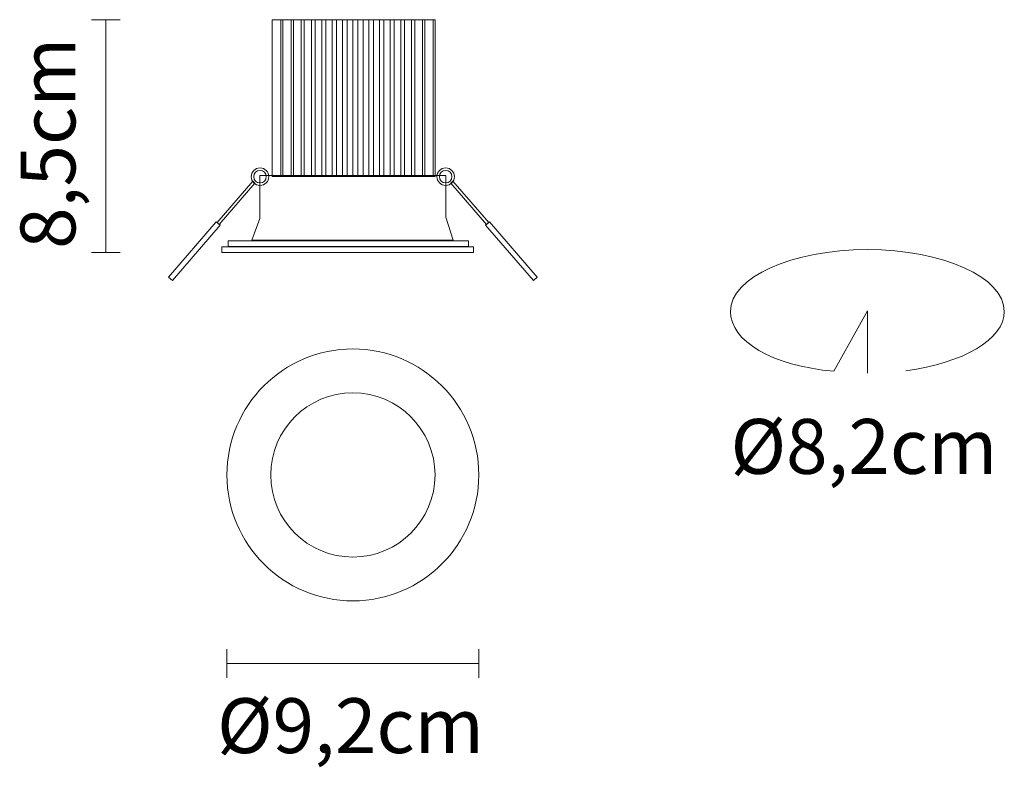
# Model space of a CAD drawing. Units: inches. Extents: x 7.94 to 16.55, y 15.7 to 22.24.
import ezdxf

# ---------------------------------------------------------------- set-up
doc = ezdxf.new("R2010")
doc.units = ezdxf.units.IN
doc.header["$MEASUREMENT"] = 0
doc.layers.add('Livello 1', color=7, linetype='Continuous')

msp = doc.modelspace()

# ---------------------------------------------------------------- linework, layer by layer
at = {"layer": 'Livello 1', "lineweight": 0}
for points in [[(8.5676, 22.243), (8.8192, 22.243)], [(8.6934, 22.243), (8.6934, 20.2077)], [(11.5737, 22.243), (10.1484, 22.243), (10.1484, 20.873), (11.5737, 20.873), (11.5737, 22.243)], [(11.5737, 22.243), (10.1484, 22.243), (10.1484, 20.873), (11.5737, 20.873), (11.5737, 22.243)], [(10.1484, 20.873), (10.2239, 20.873), (10.2239, 22.243), (10.1484, 22.243), (10.1484, 20.873)], [(10.1484, 22.243), (10.2239, 22.243), (10.2239, 20.873), (10.1484, 20.873), (10.1484, 22.243)], [(10.2422, 20.873), (10.314, 20.873), (10.314, 22.243), (10.2422, 22.243), (10.2422, 20.873)], [(10.2423, 22.2431), (10.314, 22.2431), (10.314, 20.873), (10.2423, 20.873), (10.2423, 22.2431)], [(10.3362, 22.2431), (10.4041, 22.2431), (10.4041, 20.873), (10.3362, 20.873), (10.3362, 22.2431)], [(10.3362, 20.873), (10.4041, 20.873), (10.4041, 22.243), (10.3362, 22.243), (10.3362, 20.873)], [(10.4301, 22.2431), (10.4943, 22.2431), (10.4943, 20.873), (10.4301, 20.873), (10.4301, 22.2431)], [(10.4301, 20.873), (10.4943, 20.873), (10.4943, 22.243), (10.4301, 22.243), (10.4301, 20.873)], [(10.524, 22.2431), (10.5844, 22.2431), (10.5844, 20.873), (10.524, 20.873), (10.524, 22.2431)], [(10.524, 20.873), (10.5844, 20.873), (10.5844, 22.243), (10.524, 22.243), (10.524, 20.873)], [(10.6177, 22.2431), (10.6744, 22.2431), (10.6744, 20.873), (10.6177, 20.873), (10.6177, 22.2431)], [(10.6177, 20.873), (10.6744, 20.873), (10.6744, 22.243), (10.6177, 22.243), (10.6177, 20.873)], [(10.7116, 22.2431), (10.7647, 22.2431), (10.7647, 20.873), (10.7116, 20.873), (10.7116, 22.2431)], [(10.7116, 20.873), (10.7647, 20.873), (10.7647, 22.243), (10.7116, 22.243), (10.7116, 20.873)], [(10.8055, 22.2431), (10.8548, 22.2431), (10.8548, 20.873), (10.8055, 20.873), (10.8055, 22.2431)], [(10.8055, 20.873), (10.8548, 20.873), (10.8548, 22.243), (10.8055, 22.243), (10.8055, 20.873)], [(10.8993, 22.2431), (10.9449, 22.2431), (10.9449, 20.873), (10.8993, 20.873), (10.8993, 22.2431)], [(10.8993, 20.873), (10.9449, 20.873), (10.9449, 22.243), (10.8993, 22.243), (10.8993, 20.873)], [(10.9932, 22.2431), (11.0351, 22.2431), (11.0351, 20.873), (10.9932, 20.873), (10.9932, 22.2431)], [(10.9932, 20.873), (11.0351, 20.873), (11.0351, 22.243), (10.9932, 22.243), (10.9932, 20.873)], [(11.0871, 22.2431), (11.1252, 22.2431), (11.1252, 20.873), (11.0871, 20.873), (11.0871, 22.2431)], [(11.0871, 20.873), (11.1252, 20.873), (11.1252, 22.243), (11.0871, 22.243), (11.0871, 20.873)], [(11.1808, 22.2431), (11.2153, 22.2431), (11.2153, 20.873), (11.1808, 20.873), (11.1808, 22.2431)], [(11.1808, 20.873), (11.2153, 20.873), (11.2153, 22.243), (11.1808, 22.243), (11.1808, 20.873)], [(11.2749, 22.2431), (11.3056, 22.2431), (11.3056, 20.873), (11.2749, 20.873), (11.2749, 22.2431)], [(11.2749, 20.873), (11.3056, 20.873), (11.3056, 22.243), (11.2749, 22.243), (11.2749, 20.873)], [(11.3688, 22.2431), (11.3957, 22.2431), (11.3957, 20.873), (11.3688, 20.873), (11.3688, 22.2431)], [(11.3688, 20.873), (11.3957, 20.873), (11.3957, 22.243), (11.3688, 22.243), (11.3688, 20.873)], [(11.4625, 22.2431), (11.4857, 22.2431), (11.4857, 20.873), (11.4625, 20.873), (11.4625, 22.2431)], [(11.4625, 20.873), (11.4857, 20.873), (11.4857, 22.243), (11.4625, 22.243), (11.4625, 20.873)], [(11.5564, 22.243), (11.5758, 22.243), (11.5758, 20.873), (11.5564, 20.873), (11.5564, 22.243)], [(11.5566, 20.873), (11.5758, 20.873), (11.5758, 22.243), (11.5566, 22.243), (11.5566, 20.873)], [(11.7328, 20.3137), (9.9716, 20.3137), (10.0425, 20.5046), (10.0425, 20.8794), (11.6691, 20.8794), (11.6691, 20.515), (11.7328, 20.3137)], [(11.7328, 20.3137), (9.9716, 20.3137), (10.0425, 20.5046), (10.0425, 20.8794), (11.6691, 20.8794), (11.6691, 20.515), (11.7328, 20.3137)], [(9.9801, 20.8303), (9.9989, 20.8144), (9.6854, 20.4517), (9.6669, 20.4678), (9.9801, 20.8303)], [(11.7296, 20.8303), (11.711, 20.8144), (12.0244, 20.4517), (12.043, 20.4678), (11.7296, 20.8303)], [(9.6602, 20.4759), (9.694, 20.4467), (9.2759, 19.9629), (9.2421, 19.992), (9.6602, 20.4759)], [(9.6602, 20.4759), (9.694, 20.4467), (9.2759, 19.9629), (9.2421, 19.992), (9.6602, 20.4759)], [(12.0496, 20.4759), (12.0159, 20.4467), (12.4339, 19.9629), (12.4677, 19.992), (12.0496, 20.4759)], [(12.0496, 20.4759), (12.0159, 20.4467), (12.4339, 19.9629), (12.4677, 19.992), (12.0496, 20.4759)], [(9.71, 20.2569), (11.9097, 20.2569), (11.9097, 20.2076), (9.71, 20.2076), (9.71, 20.2569)], [(9.7631, 20.3101), (11.8671, 20.3101), (11.8671, 20.2606), (9.7631, 20.2606), (9.7631, 20.3101)], [(8.5676, 20.2077), (8.8192, 20.2077)], [(9.7533, 16.7373), (9.7533, 16.4858)], [(11.9565, 16.7373), (11.9565, 16.4858)], [(11.9565, 16.6117), (9.7533, 16.6117)]]:
    msp.add_lwpolyline(points, dxfattribs=at)
for points, knots in [([(10.043, 20.9474), (10.0855, 20.9474), (10.12, 20.9129), (10.12, 20.8704), (10.12, 20.828), (10.0855, 20.7935), (10.043, 20.7935), (10.0004, 20.7935), (9.9659, 20.828), (9.9659, 20.8704), (9.9659, 20.9129), (10.0004, 20.9474), (10.043, 20.9474)], [0, 0, 0, 0, 1, 1, 1, 2, 2, 2, 3, 3, 3, 4, 4, 4, 4]), ([(10.043, 20.9474), (10.0855, 20.9474), (10.12, 20.9129), (10.12, 20.8704), (10.12, 20.828), (10.0855, 20.7935), (10.043, 20.7935), (10.0004, 20.7935), (9.9659, 20.828), (9.9659, 20.8704), (9.9659, 20.9129), (10.0004, 20.9474), (10.043, 20.9474)], [0, 0, 0, 0, 1, 1, 1, 2, 2, 2, 3, 3, 3, 4, 4, 4, 4]), ([(11.6669, 20.9474), (11.6243, 20.9474), (11.5899, 20.9129), (11.5899, 20.8704), (11.5899, 20.828), (11.6243, 20.7935), (11.6669, 20.7935), (11.7093, 20.7935), (11.7438, 20.828), (11.7438, 20.8704), (11.7438, 20.9129), (11.7093, 20.9474), (11.6669, 20.9474)], [0, 0, 0, 0, 1, 1, 1, 2, 2, 2, 3, 3, 3, 4, 4, 4, 4]), ([(11.6669, 20.9474), (11.6243, 20.9474), (11.5899, 20.9129), (11.5899, 20.8704), (11.5899, 20.828), (11.6243, 20.7935), (11.6669, 20.7935), (11.7093, 20.7935), (11.7438, 20.828), (11.7438, 20.8704), (11.7438, 20.9129), (11.7093, 20.9474), (11.6669, 20.9474)], [0, 0, 0, 0, 1, 1, 1, 2, 2, 2, 3, 3, 3, 4, 4, 4, 4]), ([(10.043, 20.9247), (10.0729, 20.9247), (10.0971, 20.9003), (10.0971, 20.8704), (10.0971, 20.8405), (10.0729, 20.8163), (10.043, 20.8163), (10.013, 20.8163), (9.9888, 20.8405), (9.9888, 20.8704), (9.9888, 20.9003), (10.013, 20.9247), (10.043, 20.9247)], [0, 0, 0, 0, 1, 1, 1, 2, 2, 2, 3, 3, 3, 4, 4, 4, 4]), ([(10.043, 20.9247), (10.0729, 20.9247), (10.0971, 20.9003), (10.0971, 20.8704), (10.0971, 20.8405), (10.0729, 20.8163), (10.043, 20.8163), (10.013, 20.8163), (9.9888, 20.8405), (9.9888, 20.8704), (9.9888, 20.9003), (10.013, 20.9247), (10.043, 20.9247)], [0, 0, 0, 0, 1, 1, 1, 2, 2, 2, 3, 3, 3, 4, 4, 4, 4]), ([(11.6669, 20.9247), (11.637, 20.9247), (11.6127, 20.9003), (11.6127, 20.8704), (11.6127, 20.8405), (11.637, 20.8163), (11.6669, 20.8163), (11.6968, 20.8163), (11.7211, 20.8405), (11.7211, 20.8704), (11.7211, 20.9003), (11.6968, 20.9247), (11.6669, 20.9247)], [0, 0, 0, 0, 1, 1, 1, 2, 2, 2, 3, 3, 3, 4, 4, 4, 4]), ([(11.6669, 20.9247), (11.637, 20.9247), (11.6127, 20.9003), (11.6127, 20.8704), (11.6127, 20.8405), (11.637, 20.8163), (11.6669, 20.8163), (11.6968, 20.8163), (11.7211, 20.8405), (11.7211, 20.8704), (11.7211, 20.9003), (11.6968, 20.9247), (11.6669, 20.9247)], [0, 0, 0, 0, 1, 1, 1, 2, 2, 2, 3, 3, 3, 4, 4, 4, 4]), ([(15.6919, 19.1727), (16.1893, 19.2384), (16.5527, 19.4458), (16.5527, 19.6917), (16.5527, 19.9904), (16.0165, 20.2323), (15.3553, 20.2323), (14.694, 20.2323), (14.1579, 19.9904), (14.1579, 19.6917), (14.1579, 19.4304), (14.5164, 19.218), (15.062, 19.1676), (15.062, 19.1676), (15.3553, 19.6972), (15.3553, 19.6972), (15.3553, 19.6972), (15.3553, 19.1511), (15.3553, 19.1511)], [0, 0, 0, 0, 1, 1, 1, 2, 2, 2, 3, 3, 3, 4, 4, 4, 5, 5, 5, 6, 6, 6, 6]), ([(11.9565, 18.2612), (11.9565, 18.8696), (11.4633, 19.3629), (10.855, 19.3629), (10.2466, 19.3629), (9.7533, 18.8696), (9.7533, 18.2612), (9.7533, 17.6529), (10.2466, 17.1597), (10.855, 17.1597), (11.4633, 17.1597), (11.9565, 17.6529), (11.9565, 18.2612)], [0, 0, 0, 0, 1, 1, 1, 2, 2, 2, 3, 3, 3, 4, 4, 4, 4]), ([(11.5734, 18.2612), (11.5734, 17.8646), (11.2516, 17.5428), (10.855, 17.5428), (10.4581, 17.5428), (10.1365, 17.8646), (10.1365, 18.2612), (10.1365, 18.658), (10.4581, 18.9797), (10.855, 18.9797), (11.2516, 18.9797), (11.5734, 18.658), (11.5734, 18.2612)], [0, 0, 0, 0, 1, 1, 1, 2, 2, 2, 3, 3, 3, 4, 4, 4, 4])]:
    msp.add_open_spline(points, degree=3, knots=knots, dxfattribs=at)

# ---------------------------------------------------------------- texts
at = {"layer": 'Livello 1', "lineweight": 0, "insert": (8.4278, 20.2381), "char_height": 0.479778, "attachment_point": 7, "rotation": 90}
msp.add_mtext('\\fSupria Sans Regular|b0|i0|c0|p34;\\W1;8,5cm', dxfattribs=at)
at = {"layer": 'Livello 1', "lineweight": 0, "char_height": 0.479778, "attachment_point": 7}
for s, insert in [('\\fSupria Sans Regular|b0|i0|c0|p34;\\W1;Ø8,2cm', (14.1578, 18.2709)), ('\\fSupria Sans Regular|b0|i0|c0|p34;\\W1;Ø9,2cm', (9.6669, 15.8284))]:
    msp.add_mtext(s, dxfattribs=dict(at, insert=insert))

doc.saveas('drawing.dxf')
